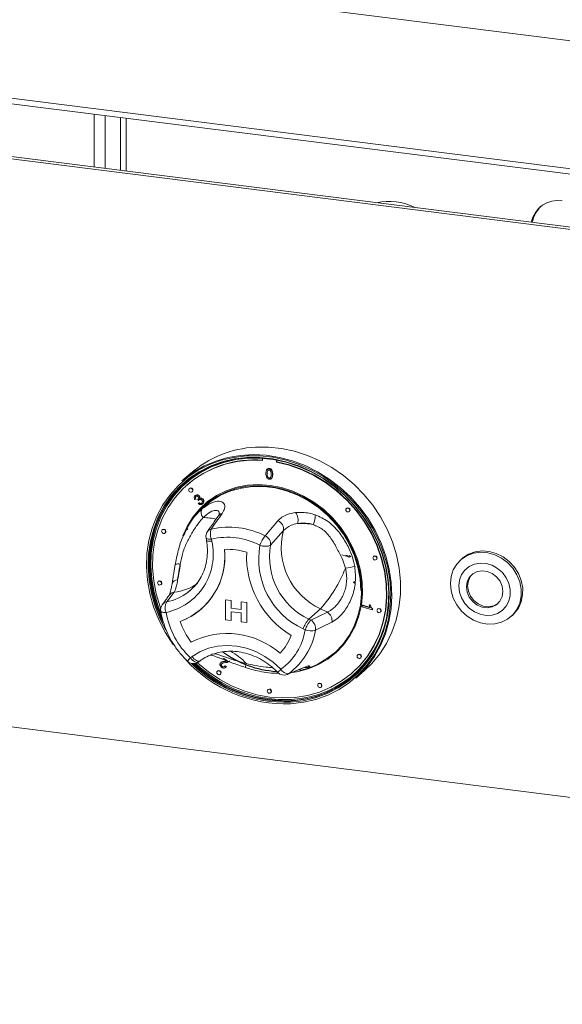
# Model space of a CAD drawing. Units: millimetres. Extents: x 5 to 415, y 5 to 292.
# Drawn here: x 313 to 322, y 97 to 112 of the extents above; entities that cross this region are included whole.
import ezdxf

# ---------------------------------------------------------------- set-up
doc = ezdxf.new("R2010")
doc.units = ezdxf.units.MM

msp = doc.modelspace()

# ---------------------------------------------------------------- linework, layer by layer
at = {"color": 7, "linetype": 'Continuous', "lineweight": 15}
for p, q in [((358.6956, 107.2134), (256.8602, 120.0435)), ((352.0538, 106.0385), (273.3543, 115.9537)), ((273.3848, 115.863), (352.0843, 105.9478)), ((347.9592, 105.6015), (267.9501, 115.6817)), ((347.9946, 105.6327), (267.9855, 115.7129)), ((315.065, 110.6118), (315.065, 109.7815)), ((267.9501, 106.7565), (347.9592, 96.6763)), ((317.2986, 105.2591), (317.2986, 105.224)), ((317.5169, 105.1965), (317.5169, 105.2304)), ((317.5216, 105.2006), (317.5216, 105.2295)), ((317.3739, 105.0875), (317.3686, 105.0828)), ((317.3802, 105.0647), (317.3849, 105.0688)), ((317.4017, 105.0916), (317.4064, 105.0958)), ((317.5169, 105.1965), (317.5216, 105.2006)), ((316.1681, 105.0215), (316.0313, 104.901)), ((317.3709, 105.0138), (317.3756, 105.0179)), ((317.4017, 104.9468), (317.4064, 104.9509)), ((317.4334, 104.9358), (317.4387, 104.9405)), ((317.453, 105.0034), (317.4577, 105.0075)), ((316.1116, 104.8384), (316.1069, 104.8343)), ((316.151, 104.7843), (316.1463, 104.7801)), ((316.1904, 104.7301), (316.1951, 104.7343)), ((316.2509, 104.6168), (316.2347, 104.6074)), ((316.2394, 104.6699), (316.2441, 104.674)), ((316.2509, 104.6168), (316.2556, 104.6209)), ((316.2802, 104.6107), (316.2849, 104.6149)), ((316.2907, 104.5957), (316.2802, 104.6107)), ((316.3011, 104.6658), (316.3058, 104.6699)), ((316.3084, 104.6266), (316.3131, 104.6307)), ((316.3567, 104.6138), (316.3615, 104.6179)), ((316.2871, 104.5453), (316.299, 104.5595)), ((316.2907, 104.5957), (316.2955, 104.5998)), ((316.299, 104.5595), (316.3037, 104.5636)), ((316.3541, 104.5409), (316.3588, 104.5451)), ((318.6204, 104.4732), (318.6157, 104.469)), ((318.6598, 104.419), (318.6645, 104.4232)), ((316.1242, 104.1894), (316.1075, 104.1589)), ((316.1175, 104.1533), (316.1095, 104.1375)), ((316.1208, 104.1547), (316.1129, 104.1389)), ((317.338, 104.0383), (317.5407, 104.2758)), ((315.725, 104.1373), (315.7203, 104.1332)), ((315.7644, 104.0832), (315.7691, 104.0873)), ((316.4098, 104.0064), (316.4159, 103.9721)), ((316.4939, 103.9882), (316.5, 103.9538)), ((317.6264, 104.1201), (317.4252, 103.8919)), ((318.5619, 103.7361), (318.5435, 103.7377)), ((318.6325, 103.722), (318.6436, 103.7199)), ((318.6601, 103.7316), (318.6818, 103.7203)), ((318.6617, 103.7278), (318.6811, 103.7174)), ((318.6682, 103.7086), (318.6681, 103.7071)), ((318.6694, 103.7129), (318.675, 103.7122)), ((319.0463, 103.7189), (319.0416, 103.7147)), ((320.4375, 103.6842), (320.414, 103.6634)), ((315.924, 103.5862), (315.9232, 103.5816)), ((319.0857, 103.6647), (319.0904, 103.6689)), ((315.6611, 103.3262), (315.6564, 103.3221)), ((315.7005, 103.2721), (315.7052, 103.2762)), ((318.7295, 103.3072), (318.7423, 103.3196)), ((318.7405, 103.309), (318.7319, 103.3064)), ((318.7353, 103.2962), (318.7436, 103.3054)), ((318.7493, 103.3118), (318.7359, 103.3163)), ((318.7436, 103.3054), (318.7433, 103.3055)), ((318.7436, 103.3054), (318.7493, 103.3118)), ((315.9072, 103.1522), (315.7907, 103.0006)), ((316.1293, 103.154), (316.1658, 103.1843)), ((316.7145, 103.0345), (316.8025, 103.0234)), ((316.7145, 103.0344), (316.7145, 103.0345)), ((316.7145, 103.0344), (316.8025, 103.0234)), ((316.7145, 102.7202), (316.7145, 103.0344)), ((316.8025, 103.0234), (316.8025, 102.9025)), ((316.8025, 103.0234), (316.8025, 102.9025)), ((316.8025, 103.0234), (316.8025, 103.0234)), ((316.8025, 102.9025), (316.9624, 102.8824)), ((316.8025, 102.9025), (316.9624, 102.8823)), ((316.8025, 102.9025), (316.8025, 102.9025)), ((316.9624, 103.0032), (317.0503, 102.9921)), ((316.9624, 102.8823), (316.9624, 103.0032)), ((316.9624, 103.0032), (317.0503, 102.9921)), ((316.9624, 103.0032), (316.9624, 103.0032)), ((317.0503, 102.9921), (317.0503, 102.6779)), ((317.0503, 102.9921), (317.0503, 102.6779)), ((317.0503, 102.9921), (317.0503, 102.9921)), ((318.8662, 102.9249), (318.8695, 102.9437)), ((319.0226, 102.8774), (318.8662, 102.9249)), ((318.8695, 102.9437), (318.8742, 102.9479)), ((318.8695, 102.9437), (318.9914, 102.9067)), ((318.8742, 102.9479), (318.9885, 102.9132)), ((318.9752, 102.9514), (318.9799, 102.9556)), ((318.9752, 102.9514), (318.9936, 102.9458)), ((318.9799, 102.9556), (318.9983, 102.95)), ((318.9936, 102.9458), (318.9983, 102.95)), ((316.3392, 102.8927), (316.3392, 102.8927)), ((316.8025, 102.8461), (316.8025, 102.7091)), ((316.9624, 102.8259), (316.8025, 102.8461)), ((316.8025, 102.8461), (316.8025, 102.7091)), ((316.9624, 102.6889), (316.9624, 102.8259)), ((318.2093, 102.8914), (318.0255, 102.7293)), ((318.0574, 102.7138), (318.3166, 102.8393)), ((318.3166, 102.8393), (318.2093, 102.8914)), ((319.0248, 102.8895), (319.0226, 102.8774)), ((319.0226, 102.8774), (319.0273, 102.8815)), ((319.0248, 102.8895), (319.0295, 102.8937)), ((319.0295, 102.8937), (319.0273, 102.8815)), ((319.1103, 102.8917), (319.1056, 102.8875)), ((319.1497, 102.8375), (319.1544, 102.8417)), ((321.2033, 102.7684), (321.2269, 102.7892)), ((316.8025, 102.7091), (316.7145, 102.7202)), ((316.8025, 102.7091), (316.8025, 102.7091)), ((317.0503, 102.6779), (316.9624, 102.6889)), ((317.0503, 102.6779), (317.0503, 102.6779)), ((318.0255, 102.7293), (318.0574, 102.7138)), ((317.9684, 102.5591), (317.9365, 102.5746)), ((316.1628, 102.1212), (316.1887, 102.1401)), ((318.7983, 102.1719), (318.7936, 102.1677)), ((316.2887, 102.0552), (316.3145, 102.074)), ((316.6469, 102.0509), (316.6416, 102.0462)), ((316.6511, 102.0241), (316.6558, 102.0283)), ((316.6652, 101.9841), (316.67, 101.9882)), ((316.7463, 102.0728), (316.6771, 102.117)), ((316.7051, 102.0646), (316.7098, 102.0688)), ((316.7073, 101.9931), (316.712, 101.9973)), ((316.7073, 101.9931), (316.7241, 101.98)), ((316.712, 101.9973), (316.7289, 101.9841)), ((316.7143, 101.9688), (316.7196, 101.9735)), ((316.7289, 101.9841), (316.719, 101.9741)), ((316.7241, 101.98), (316.7289, 101.9841)), ((316.7721, 102.0642), (316.7768, 102.0684)), ((317.9676, 101.9412), (318.071, 101.982)), ((318.8377, 102.1177), (318.8424, 102.1219)), ((316.593, 101.9161), (316.5883, 101.9119)), ((316.6324, 101.8619), (316.6371, 101.8661)), ((317.7059, 101.8715), (317.9471, 101.9711)), ((317.9326, 101.9366), (317.9549, 101.9427)), ((317.9673, 101.9418), (317.9451, 101.933)), ((318.7086, 101.8843), (318.7133, 101.8884)), ((318.7653, 101.801), (318.902, 101.9215)), ((318.1784, 101.7163), (318.1737, 101.7122)), ((318.2178, 101.6622), (318.2225, 101.6663)), ((317.3857, 101.6244), (317.381, 101.6202)), ((317.4251, 101.5702), (317.4298, 101.5744))]:
    msp.add_line(p, q, dxfattribs=at)
at = {"color": 8, "linetype": 'Continuous', "lineweight": 15}
for p, q in [((314.6523, 109.8335), (314.6523, 110.6638)), ((314.8242, 109.8118), (314.8242, 110.6422)), ((315.1512, 110.601), (315.1512, 109.7706))]:
    msp.add_line(p, q, dxfattribs=at)
at = {"color": 7, "linetype": 'Continuous', "lineweight": 15, "flags": 128}
for points in [[(318.902, 101.9215), (319.0168, 102.0334), (319.1404, 102.1837), (319.2458, 102.3485), (319.3318, 102.5261), (319.3974, 102.7144), (319.442, 102.9113), (319.4649, 103.1145), (319.466, 103.3218), (319.4452, 103.5307), (319.4027, 103.739), (319.3391, 103.9443), (319.2551, 104.1442), (319.1515, 104.3365), (319.0297, 104.519), (318.8909, 104.6896), (318.7367, 104.8464), (318.569, 104.9876), (318.3895, 105.1117), (318.2003, 105.2172), (318.0036, 105.3029), (317.8016, 105.3678), (317.5966, 105.4113), (317.3908, 105.4327), (317.1868, 105.432)], [(317.7396, 101.399), (317.9419, 101.4224), (318.1377, 101.4683), (318.3248, 101.5363), (318.5009, 101.6255), (318.6641, 101.7349), (318.8124, 101.8632), (318.9441, 102.0088), (319.0576, 102.1702), (319.1515, 102.3454), (319.2249, 102.5323), (319.2768, 102.7287), (319.3066, 102.9324), (319.314, 103.141), (319.2989, 103.3519), (319.2614, 103.5628), (319.202, 103.7712), (319.1215, 103.9746), (319.0206, 104.1706), (318.9007, 104.357), (318.7632, 104.5315), (318.6095, 104.6922), (318.4417, 104.8371), (318.2615, 104.9645), (318.0711, 105.0729), (317.8729, 105.1611), (317.6689, 105.228), (317.4618, 105.2729), (317.2539, 105.2952), (317.0476, 105.2946), (316.8453, 105.2712), (316.6495, 105.2253), (316.4624, 105.1573), (316.2863, 105.0681), (316.1231, 104.9587), (315.9748, 104.8304), (315.8431, 104.6848), (315.7296, 104.5234), (315.6357, 104.3482), (315.5623, 104.1613), (315.5104, 103.9649), (315.4806, 103.7612), (315.4732, 103.5527), (315.4883, 103.3417), (315.5258, 103.1308), (315.5852, 102.9224), (315.6657, 102.719), (315.7666, 102.523), (315.8865, 102.3366), (315.8935, 102.3268)], [(315.7763, 102.5536), (315.6882, 102.7272), (315.6087, 102.9279), (315.5501, 103.1336), (315.5131, 103.3418), (315.4982, 103.55), (315.5054, 103.7558), (315.5349, 103.9569), (315.5861, 104.1508), (315.6585, 104.3352), (315.7513, 104.5081), (315.8633, 104.6674), (315.9932, 104.8112), (316.1396, 104.9378), (316.3006, 105.0458), (316.4745, 105.1338), (316.6592, 105.2009), (316.8525, 105.2462), (317.0521, 105.2693), (317.2557, 105.2699), (317.4609, 105.2479), (317.6654, 105.2036), (317.8666, 105.1375), (318.0623, 105.0505), (318.2502, 104.9435), (318.428, 104.8177), (318.5937, 104.6747), (318.7454, 104.5162), (318.8812, 104.3439), (318.9995, 104.1599), (319.099, 103.9664), (319.1785, 103.7657), (319.2371, 103.56), (319.2741, 103.3519), (319.289, 103.1436), (319.2818, 102.9378), (319.2523, 102.7367), (319.2011, 102.5428), (319.1287, 102.3584), (319.0359, 102.1855), (318.9239, 102.0262), (318.794, 101.8824), (318.6476, 101.7558), (318.4866, 101.6479), (318.3127, 101.5598), (318.128, 101.4927), (317.9347, 101.4474), (317.7351, 101.4243), (317.7351, 101.4243)], [(317.7376, 101.4411), (317.9359, 101.464), (318.1279, 101.5091), (318.3113, 101.5757), (318.4841, 101.6632), (318.6441, 101.7704), (318.7895, 101.8962), (318.9186, 102.0391), (319.0299, 102.1973), (319.122, 102.369), (319.1939, 102.5523), (319.2448, 102.7449), (319.274, 102.9446), (319.2813, 103.1491), (319.2665, 103.356), (319.2297, 103.5628), (319.1715, 103.7671), (319.0925, 103.9665), (318.9937, 104.1587), (318.8761, 104.3415), (318.7412, 104.5126), (318.5906, 104.6701), (318.426, 104.8122), (318.2493, 104.9371), (318.0627, 105.0434), (317.8682, 105.1299), (317.6683, 105.1955), (317.4652, 105.2395), (317.2613, 105.2614), (317.059, 105.2608), (316.8607, 105.2379), (316.6687, 105.1928), (316.4853, 105.1262), (316.3126, 105.0387), (316.1525, 104.9315), (316.0071, 104.8057), (315.878, 104.6629), (315.7668, 104.5046), (315.6746, 104.3329), (315.6027, 104.1496), (315.5518, 103.957), (315.5226, 103.7573), (315.5153, 103.5528), (315.5302, 103.3459), (315.5669, 103.1391), (315.6251, 102.9348), (315.7041, 102.7354), (315.7356, 102.6691)], [(317.1955, 105.2637), (317.0754, 105.2607), (316.8784, 105.2379), (316.6877, 105.1931), (316.5055, 105.1269), (316.3339, 105.04), (316.1749, 104.9335), (316.0305, 104.8085), (315.9023, 104.6666), (315.7917, 104.5095), (315.7002, 104.3389), (315.6287, 104.1568), (315.5782, 103.9655), (315.5491, 103.7671), (315.542, 103.5639), (315.5567, 103.3585), (315.5932, 103.153), (315.651, 102.9501), (315.6996, 102.8208)], [(317.2986, 105.224), (317.0975, 105.226), (316.9002, 105.2054), (316.709, 105.1626), (316.5263, 105.0978), (316.3542, 105.012), (316.1949, 104.9063), (316.0503, 104.7818), (315.9221, 104.64), (315.8119, 104.4828), (315.721, 104.312), (315.6506, 104.1296), (315.6014, 103.9379), (315.574, 103.7392), (315.5689, 103.5359), (315.586, 103.3305), (315.6252, 103.1254), (315.686, 102.9232), (315.6967, 102.8938)], [(316.0313, 104.901), (316.0569, 104.923), (316.2125, 105.0392), (316.3815, 105.1362), (316.562, 105.213), (316.752, 105.2687), (316.9493, 105.3027), (317.1517, 105.3146), (317.3569, 105.3042), (317.5626, 105.2717), (317.7664, 105.2174), (317.9661, 105.142), (318.1593, 105.0463), (318.3439, 104.9313), (318.5177, 104.7985), (318.6789, 104.6493), (318.8256, 104.4853), (318.9561, 104.3085), (319.069, 104.1209), (319.1629, 103.9245), (319.2368, 103.7216), (319.2899, 103.5146), (319.3216, 103.3056), (319.3315, 103.0972), (319.3195, 102.8917), (319.2857, 102.6914), (319.2305, 102.4985), (319.1545, 102.3153), (319.0587, 102.1438), (318.9441, 101.9861), (318.8119, 101.8437), (318.7653, 101.801)], [(316.2713, 102.0444), (316.2791, 102.0372), (316.4456, 101.9001), (316.6236, 101.7807), (316.8112, 101.6804), (317.006, 101.6005), (317.2056, 101.5418), (317.4077, 101.5051), (317.6098, 101.4908), (317.8095, 101.4992), (318.0043, 101.5301), (318.1919, 101.5832), (318.3699, 101.6577), (318.5364, 101.7528), (318.6891, 101.8674), (318.8264, 102.0001), (318.9465, 102.1492), (319.0479, 102.3129), (319.1295, 102.4893), (319.1903, 102.6763), (319.2295, 102.8715), (319.2466, 103.0726), (319.2414, 103.2772), (319.2141, 103.4828), (319.1649, 103.6868), (319.0945, 103.887), (319.0036, 104.0807), (318.8934, 104.2657), (318.7652, 104.4397), (318.6206, 104.6007), (318.4613, 104.7466), (318.2892, 104.8757), (318.1065, 104.9865), (317.9153, 105.0776), (317.718, 105.1478), (317.5169, 105.1965), (317.5169, 105.1965)], [(318.7133, 101.8884), (318.8311, 102.0042), (318.9512, 102.1533), (319.0526, 102.3171), (319.1342, 102.4935), (319.195, 102.6804), (319.2342, 102.8756), (319.2513, 103.0767), (319.2462, 103.2813), (319.2188, 103.4869), (319.1696, 103.691), (319.0992, 103.8911), (319.0083, 104.0848), (318.8981, 104.2698), (318.7699, 104.4439), (318.6253, 104.6048), (318.466, 104.7507), (318.2939, 104.8799), (318.1112, 104.9906), (317.92, 105.0817), (317.7227, 105.152), (317.5216, 105.2006)], [(315.731, 102.7063), (315.7135, 102.7437), (315.6345, 102.9432), (315.5763, 103.1475), (315.5396, 103.3543), (315.5248, 103.5611), (315.532, 103.7656), (315.5612, 103.9653), (315.6121, 104.158), (315.6841, 104.3412), (315.7762, 104.513), (315.8875, 104.6712), (316.0166, 104.814), (316.076, 104.8693)], [(316.0435, 104.0398), (316.1102, 104.1871), (316.2005, 104.332), (316.3092, 104.4622), (316.4346, 104.5758), (316.5748, 104.671), (316.7277, 104.7464), (316.891, 104.8008), (317.0622, 104.8334), (317.2387, 104.8438), (317.4178, 104.8317), (317.5968, 104.7973), (317.7731, 104.7412), (317.9439, 104.6642), (318.1066, 104.5676), (318.2588, 104.4526), (318.3982, 104.3211), (318.5227, 104.1752), (318.6303, 104.0169), (318.7194, 103.8487), (318.7888, 103.6732), (318.8372, 103.4929), (318.8641, 103.3107), (318.869, 103.1293), (318.8518, 102.9515), (318.8127, 102.7799), (318.7525, 102.6171), (318.6719, 102.4657), (318.5723, 102.3278), (318.455, 102.2057), (318.322, 102.1011), (318.1751, 102.0156), (318.0167, 101.9506), (317.9157, 101.9215)], [(318.0719, 101.9824), (318.1647, 102.0235), (318.3103, 102.1083), (318.4422, 102.212), (318.5585, 102.3331), (318.6573, 102.4697), (318.7372, 102.6199), (318.797, 102.7813), (318.8357, 102.9515), (318.8527, 103.1278), (318.8479, 103.3077), (318.8212, 103.4883), (318.7732, 103.6671), (318.7044, 103.8411), (318.616, 104.0079), (318.5093, 104.1648), (318.3859, 104.3096), (318.2477, 104.4399), (318.0968, 104.5539), (317.9354, 104.6498), (317.7661, 104.7261), (317.5913, 104.7817), (317.4138, 104.8158), (317.2362, 104.8278), (317.0612, 104.8175), (316.8914, 104.7851), (316.7295, 104.7312), (316.5779, 104.6564), (316.4389, 104.5621), (316.3145, 104.4494), (316.2068, 104.3203), (316.1173, 104.1766), (316.0529, 104.0354)], [(316.1995, 104.7512), (316.1972, 104.7635), (316.1904, 104.7746), (316.1803, 104.7827), (316.1683, 104.7865), (316.1564, 104.7857), (316.1463, 104.7801), (316.1395, 104.7708), (316.1372, 104.759), (316.1395, 104.7467), (316.1463, 104.7357), (316.1564, 104.7276), (316.1683, 104.7237), (316.1803, 104.7246), (316.1904, 104.7301), (316.1972, 104.7395), (316.1995, 104.7512)], [(318.842, 103.1786), (318.8307, 103.3612), (318.797, 103.5438), (318.7413, 103.7234), (318.6646, 103.8974), (318.5681, 104.0628), (318.4533, 104.2172), (318.322, 104.358), (318.1763, 104.483), (318.0184, 104.5904), (317.851, 104.6783), (317.6765, 104.7454), (317.4978, 104.7907), (317.3177, 104.8134), (317.139, 104.8132), (316.9645, 104.79), (316.797, 104.7443), (316.6392, 104.6767), (316.4935, 104.5883), (316.3935, 104.5093)], [(316.1951, 104.7343), (316.2019, 104.7436), (316.2042, 104.7553)], [(318.6689, 104.4401), (318.6665, 104.4524), (318.6598, 104.4635), (318.6496, 104.4715), (318.6377, 104.4754), (318.6258, 104.4745), (318.6157, 104.469), (318.6089, 104.4597), (318.6065, 104.4479), (318.6089, 104.4356), (318.6157, 104.4246), (318.6258, 104.4165), (318.6377, 104.4126), (318.6496, 104.4135), (318.6598, 104.419), (318.6665, 104.4284), (318.6689, 104.4401)], [(318.6645, 104.4232), (318.6712, 104.4325), (318.6736, 104.4442)], [(315.7736, 104.1043), (315.7712, 104.1166), (315.7644, 104.1276), (315.7543, 104.1357), (315.7424, 104.1396), (315.7305, 104.1387), (315.7203, 104.1332), (315.7136, 104.1238), (315.7112, 104.1121), (315.7136, 104.0998), (315.7203, 104.0887), (315.7305, 104.0807), (315.7424, 104.0768), (315.7543, 104.0776), (315.7644, 104.0832), (315.7712, 104.0925), (315.7736, 104.1043)], [(315.7691, 104.0873), (315.7759, 104.0967), (315.7783, 104.1084)], [(318.6558, 103.7047), (318.6351, 103.7151), (318.5619, 103.7361)], [(318.6692, 103.7037), (318.6399, 103.7193), (318.6094, 103.7309)], [(319.0949, 103.6858), (319.0925, 103.6981), (319.0857, 103.7092), (319.0756, 103.7173), (319.0637, 103.7212), (319.0517, 103.7203), (319.0416, 103.7147), (319.0349, 103.7054), (319.0325, 103.6937), (319.0349, 103.6813), (319.0416, 103.6703), (319.0517, 103.6622), (319.0637, 103.6583), (319.0756, 103.6592), (319.0857, 103.6647), (319.0925, 103.6741), (319.0949, 103.6858)], [(319.0904, 103.6689), (319.0972, 103.6782), (319.0996, 103.69)], [(320.2505, 103.2871), (320.2621, 103.3989), (320.2961, 103.5031), (320.3511, 103.5956), (320.4248, 103.6726), (320.5142, 103.7309), (320.6156, 103.768), (320.725, 103.7826), (320.8378, 103.774), (320.9494, 103.7425), (321.0552, 103.6895), (321.151, 103.617), (321.2327, 103.5282), (321.2971, 103.4265), (321.3414, 103.3163), (321.364, 103.2019), (321.3638, 103.0881), (321.3409, 102.9795), (321.2962, 102.8807), (321.2315, 102.7955), (321.1496, 102.7275), (321.0536, 102.6796), (320.9477, 102.6536), (320.836, 102.6506), (320.7232, 102.6707), (320.6139, 102.7132), (320.5126, 102.7763), (320.4234, 102.8573), (320.35, 102.9531), (320.2954, 103.0595), (320.2617, 103.1724), (320.2505, 103.2871)], [(320.4375, 103.6842), (320.4483, 103.6934), (320.5377, 103.7517), (320.6392, 103.7888), (320.7486, 103.8034), (320.8614, 103.7948), (320.973, 103.7633), (321.0788, 103.7102), (321.1746, 103.6378), (321.2563, 103.549), (321.3206, 103.4473), (321.365, 103.3371), (321.3876, 103.2227), (321.3874, 103.1089), (321.3645, 103.0003), (321.3198, 102.9014), (321.2551, 102.8163), (321.2269, 102.7892)], [(320.3844, 103.251), (320.3952, 103.1554), (320.4273, 103.0622), (320.4788, 102.9763), (320.5472, 102.9025), (320.6286, 102.8447), (320.7187, 102.806), (320.8127, 102.7885), (320.9054, 102.7931), (320.9919, 102.8196), (321.0675, 102.8666), (321.1281, 102.9316), (321.1705, 103.0109), (321.1923, 103.1004), (321.1925, 103.1953), (321.1709, 103.2903), (321.1288, 103.3805), (321.0684, 103.4609), (320.993, 103.5271), (320.9067, 103.5757), (320.814, 103.604), (320.72, 103.6105), (320.6298, 103.5948), (320.5483, 103.5578), (320.4797, 103.5014), (320.4278, 103.4288), (320.3955, 103.3438), (320.3844, 103.251)], [(321.0766, 103.1626), (321.0651, 103.2456), (321.0314, 103.3247), (320.978, 103.3937), (320.9094, 103.447), (320.8311, 103.4802), (320.7494, 103.4906), (320.671, 103.4774), (320.6023, 103.4417), (320.5487, 103.3863), (320.5147, 103.3158), (320.5029, 103.2359), (320.5144, 103.1529), (320.5482, 103.0738), (320.6016, 103.0048), (320.6702, 102.9515), (320.7485, 102.9183), (320.8301, 102.9079), (320.9085, 102.9211), (320.9773, 102.9568), (321.0308, 103.0122), (321.0649, 103.0827), (321.0766, 103.1626)], [(320.5966, 103.4373), (320.5676, 103.403), (320.5335, 103.3325), (320.5218, 103.2525), (320.5333, 103.1696), (320.5671, 103.0904), (320.6204, 103.0214), (320.689, 102.9681), (320.7673, 102.935), (320.849, 102.9245), (320.9274, 102.9377), (320.9961, 102.9734), (321.0018, 102.9778)], [(315.7096, 103.2932), (315.7072, 103.3055), (315.7005, 103.3165), (315.6904, 103.3246), (315.6784, 103.3285), (315.6665, 103.3276), (315.6564, 103.3221), (315.6496, 103.3127), (315.6472, 103.301), (315.6496, 103.2887), (315.6564, 103.2776), (315.6665, 103.2696), (315.6784, 103.2657), (315.6904, 103.2666), (315.7005, 103.2721), (315.7072, 103.2814), (315.7096, 103.2932)], [(315.7052, 103.2762), (315.7119, 103.2856), (315.7143, 103.2973)], [(319.1588, 102.8586), (319.1564, 102.8709), (319.1497, 102.882), (319.1396, 102.8901), (319.1276, 102.894), (319.1157, 102.8931), (319.1056, 102.8875), (319.0988, 102.8782), (319.0965, 102.8665), (319.0988, 102.8541), (319.1056, 102.8431), (319.1157, 102.835), (319.1276, 102.8311), (319.1396, 102.832), (319.1497, 102.8375), (319.1564, 102.8469), (319.1588, 102.8586)], [(319.1544, 102.8417), (319.1612, 102.851), (319.1635, 102.8628)], [(316.1887, 102.1401), (316.3117, 102.2156), (316.4465, 102.2708), (316.5902, 102.3046), (316.7397, 102.3164), (316.8921, 102.3059), (317.0441, 102.2733), (317.1927, 102.2192), (317.3346, 102.1448), (317.4671, 102.0517), (317.5873, 101.9418)], [(318.8468, 102.1388), (318.8445, 102.1511), (318.8377, 102.1621), (318.8276, 102.1702), (318.8157, 102.1741), (318.8037, 102.1732), (318.7936, 102.1677), (318.7869, 102.1584), (318.7845, 102.1466), (318.7869, 102.1343), (318.7936, 102.1233), (318.8037, 102.1152), (318.8157, 102.1113), (318.8276, 102.1122), (318.8377, 102.1177), (318.8445, 102.127), (318.8468, 102.1388)], [(318.8424, 102.1219), (318.8492, 102.1312), (318.8516, 102.1429)], [(316.6415, 101.883), (316.6391, 101.8953), (316.6324, 101.9063), (316.6222, 101.9144), (316.6103, 101.9183), (316.5984, 101.9174), (316.5883, 101.9119), (316.5815, 101.9026), (316.5791, 101.8908), (316.5815, 101.8785), (316.5883, 101.8675), (316.5984, 101.8594), (316.6103, 101.8555), (316.6222, 101.8564), (316.6324, 101.8619), (316.6391, 101.8712), (316.6415, 101.883)], [(316.6371, 101.8661), (316.6438, 101.8754), (316.6462, 101.8871)], [(318.2269, 101.6832), (318.2246, 101.6956), (318.2178, 101.7066), (318.2077, 101.7147), (318.1957, 101.7186), (318.1838, 101.7177), (318.1737, 101.7122), (318.1669, 101.7028), (318.1646, 101.6911), (318.1669, 101.6788), (318.1737, 101.6677), (318.1838, 101.6596), (318.1957, 101.6557), (318.2077, 101.6566), (318.2178, 101.6622), (318.2246, 101.6715), (318.2269, 101.6832)], [(318.2225, 101.6663), (318.2293, 101.6757), (318.2316, 101.6874)], [(317.4342, 101.5913), (317.4318, 101.6036), (317.4251, 101.6147), (317.415, 101.6227), (317.403, 101.6266), (317.3911, 101.6257), (317.381, 101.6202), (317.3742, 101.6109), (317.3718, 101.5991), (317.3742, 101.5868), (317.381, 101.5758), (317.3911, 101.5677), (317.403, 101.5638), (317.415, 101.5647), (317.4251, 101.5702), (317.4318, 101.5796), (317.4342, 101.5913)], [(317.4298, 101.5744), (317.4366, 101.5837), (317.4389, 101.5954)]]:
    msp.add_lwpolyline(points, dxfattribs=at)
at = {"color": 8, "linetype": 'Continuous', "lineweight": 15, "flags": 128}
for points in [[(316.4098, 104.0064), (316.4129, 104.0007), (316.421, 103.9953), (316.4337, 103.9912), (316.4506, 103.9886), (316.4709, 103.9876), (316.4939, 103.9882)], [(316.4159, 103.9721), (316.419, 103.9663), (316.4271, 103.9609), (316.4398, 103.9568), (316.4567, 103.9542), (316.477, 103.9532), (316.5, 103.9538)], [(315.6974, 102.8538), (315.6987, 102.8503), (315.7041, 102.8449), (315.7133, 102.8405), (315.7262, 102.8371), (315.7422, 102.835), (315.7609, 102.8341), (315.7817, 102.8346)], [(316.1887, 102.1401), (316.2053, 102.1202), (316.2232, 102.1027), (316.2415, 102.0882), (316.2596, 102.0774), (316.2768, 102.0705), (316.2924, 102.0679), (316.3059, 102.0697), (316.3145, 102.074)], [(316.2887, 102.0552), (316.28, 102.0508), (316.2666, 102.049), (316.251, 102.0516), (316.2338, 102.0585), (316.2157, 102.0694), (316.1973, 102.0838), (316.1795, 102.1013), (316.1628, 102.1212)], [(317.6855, 101.8602), (317.6879, 101.8612), (317.7059, 101.8715)], [(317.9247, 101.9587), (317.928, 101.9601), (317.9471, 101.9711)], [(317.8445, 101.4578), (317.747, 101.4494), (317.7111, 101.4477)]]:
    msp.add_lwpolyline(points, dxfattribs=at)
at = {"color": 7, "linetype": 'Continuous', "lineweight": 15}
for centre, radius, start, end in [((319.2831, 108.3744), 0.9206, 63.49308, 102.1454), ((321.9447, 108.8785), 0.4311, 81.16415, 168.04222), ((321.975, 108.897), 0.4383, 134.07546, 171.01412), ((317.2698, 103.7564), 1.6776, 92.83892, 131.0535), ((317.1703, 103.618), 1.6156, 85.2756, 130.93905), ((316.1705, 104.7566), 0.0338, 357.81637, 125.13758), ((316.4545, 104.4084), 0.1228, 156.41595, 222.83002), ((318.6398, 104.4455), 0.0338, 357.81637, 125.13758), ((317.6568, 104.2855), 0.2003, 345.11886, 36.29391), ((317.8314, 104.3541), 0.2961, 331.97143, 2.81072), ((315.7445, 104.1097), 0.0338, 357.81637, 125.13758), ((316.683, 104.0698), 0.206, 158.60476, 203.35661), ((316.7676, 102.9244), 1.2515, 62.88185, 102.75663), ((317.4837, 104.143), 0.1445, 350.91173, 66.74444), ((317.8934, 103.2316), 1.0033, 78.53901, 92.45706), ((316.5411, 104.0298), 0.1333, 145.1543, 190.07328), ((316.7427, 102.8895), 1.1265, 62.88185, 102.75663), ((317.7504, 103.7113), 0.5263, 141.58575, 159.8986), ((317.2799, 103.9045), 0.1459, 355.04239, 66.50075), ((318.6559, 103.8559), 1.0629, 165.60558, 245.15571), ((315.5868, 103.7498), 0.9358, 282.02423, 12.59081), ((318.4531, 103.6757), 1.2163, 169.74971, 244.86573), ((317.341, 104.08), 0.2061, 245.68466, 294.10886), ((318.4836, 103.702), 1.0752, 169.83279, 244.78265), ((315.6156, 103.7139), 1.0914, 290.81432, 5.83663), ((315.5826, 103.7231), 1.1234, 312.33741, 5.19862), ((316.76, 102.8896), 0.9371, 72.08025, 93.58627), ((316.76, 102.8896), 0.9371, 72.08025, 93.58627), ((318.496, 103.715), 1.4492, 177.3807, 238.87263), ((318.496, 103.7151), 1.4492, 177.3807, 238.87263), ((319.0658, 103.6913), 0.0338, 357.81637, 125.13758), ((314.8066, 103.6595), 1.1976, 344.91767, 356.90279), ((316.6373, 104.2928), 2.106, 318.28421, 338.77352), ((318.4088, 104.9529), 1.4355, 277.67198, 283.64594), ((315.6805, 103.2986), 0.0338, 357.81637, 125.13758), ((315.8289, 102.8761), 0.1333, 143.72197, 189.63479), ((315.9531, 102.9086), 0.1867, 150.45615, 203.36091), ((317.6729, 103.0701), 1.6057, 272.73415, 354.30324), ((317.0678, 103.0632), 1.3062, 190.07935, 226.14868), ((315.6459, 103.68), 1.049, 289.92911, 311.36932), ((318.238, 102.7085), 0.1526, 349.82035, 58.98644), ((319.1298, 102.864), 0.0338, 357.81637, 125.13758), ((317.0391, 103.0386), 1.0915, 198.41783, 217.8355), ((317.0391, 103.0386), 1.0915, 198.41783, 217.8355), ((318.3733, 102.4262), 0.4613, 138.92801, 161.23711), ((318.4052, 102.4107), 0.4613, 138.92801, 161.23711), ((317.9786, 102.5829), 0.1528, 350.37207, 58.95756), ((316.7442, 101.2397), 1.2638, 48.99716, 116.66937), ((316.7443, 101.2397), 1.2638, 48.99716, 116.66937), ((317.0014, 102.7404), 0.7914, 316.28279, 340.36816), ((317.0014, 102.7404), 0.7914, 316.28279, 340.36816), ((317.024, 102.7158), 0.9573, 306.04339, 350.57613), ((317.0801, 102.7315), 1.0635, 306.04339, 350.57613), ((318.0513, 102.7892), 0.2446, 250.18078, 288.58292), ((317.6073, 103.4692), 1.5678, 233.34958, 266.62449), ((317.6125, 103.474), 1.5685, 233.51377, 266.27248), ((318.8178, 102.1442), 0.0338, 357.81637, 125.13758), ((317.6618, 103.5288), 2.1312, 222.7287, 272.09261), ((316.21, 102.1628), 0.1333, 225.89453, 306.17276), ((317.6598, 103.5257), 2.1028, 225.21604, 272.05353), ((317.6574, 103.5137), 2.0742, 225.69092, 272.21649), ((317.6691, 103.525), 2.0777, 225.99899, 271.15906), ((317.6695, 103.523), 2.0584, 226.30258, 272.22754), ((316.6124, 101.8884), 0.0338, 357.81637, 125.13758), ((317.6344, 101.9833), 0.1333, 223.89855, 292.53048), ((317.703, 102.002), 0.1305, 207.50967, 271.23683), ((317.6704, 103.0746), 1.6261, 276.14604, 311.10416), ((318.1979, 101.6887), 0.0338, 357.81637, 125.13758), ((317.4051, 101.5967), 0.0338, 357.81637, 125.13758)]:
    msp.add_arc(centre, radius, start, end, dxfattribs=at)
at = {"color": 8, "linetype": 'Continuous', "lineweight": 15}
for centre, radius, start, end in [((316.3701, 103.6063), 0.7187, 73.77734, 90.44757), ((316.6812, 104.292), 0.0984, 101.23333, 144.46819), ((316.5115, 104.049), 0.0981, 101.93195, 144.49752), ((315.9784, 103.4929), 0.1047, 76.74387, 122.02779), ((315.9646, 103.253), 0.0949, 91.0497, 159.9456), ((315.8175, 103.96), 0.8128, 276.33338, 304.47725), ((315.6384, 103.7874), 0.8013, 280.9531, 307.77888), ((315.9252, 103.0334), 0.1201, 98.64023, 144.39883), ((315.8181, 102.8835), 0.1202, 103.15399, 143.51427), ((316.338, 101.3873), 0.954, 42.47012, 61.56858), ((316.4043, 101.8713), 0.3475, 134.02038, 145.72058), ((317.2547, 101.9552), 0.2262, 160.29103, 176.48859), ((317.9781, 102.1034), 0.1336, 262.00485, 298.4329), ((317.9564, 101.5378), 0.5473, 132.42075, 139.81641), ((317.9084, 102.034), 0.1075, 248.65175, 289.96416)]:
    msp.add_arc(centre, radius, start, end, dxfattribs=at)
at = {"color": 7, "linetype": 'Continuous', "lineweight": 15}
for points, knots in [([(317.3503, 105.0163), (317.351, 105.0349), (317.3517, 105.0581), (317.3653, 105.0803), (317.3753, 105.0886), (317.3881, 105.0926), (317.3971, 105.0919), (317.4017, 105.0916)], [0, 0, 0, 0, 0.4991489, 0.6245224, 0.7495969, 0.8746743, 1, 1, 1, 1]), ([(317.3743, 105.0871), (317.3763, 105.0889), (317.3814, 105.0936), (317.3929, 105.0966), (317.4019, 105.0961), (317.4064, 105.0958)], [0, 0, 0, 0, 0.2374336, 0.6183386, 1, 1, 1, 1]), ([(317.4015, 105.073), (317.3991, 105.0732), (317.3945, 105.0735), (317.3867, 105.0711), (317.3826, 105.0671), (317.3802, 105.0647)], [0, 0, 0, 0, 0.28045324, 0.56068848, 1, 1, 1, 1]), ([(317.4325, 105.006), (317.4323, 105.0193), (317.4322, 105.0358), (317.4257, 105.0555), (317.4196, 105.0641), (317.4113, 105.0709), (317.4047, 105.0723), (317.4015, 105.073)], [0, 0, 0, 0, 0.5003519, 0.6255292, 0.7505162, 0.8752553, 1, 1, 1, 1]), ([(317.4017, 105.0916), (317.4062, 105.0908), (317.4153, 105.0891), (317.428, 105.082), (317.4383, 105.0713), (317.4509, 105.0452), (317.4521, 105.0219), (317.453, 105.0034)], [0, 0, 0, 0, 0.12537335, 0.25064374, 0.37569752, 0.50111317, 1, 1, 1, 1]), ([(317.4064, 105.0958), (317.4109, 105.0949), (317.42, 105.0932), (317.4327, 105.0861), (317.443, 105.0755), (317.4556, 105.0493), (317.4568, 105.0261), (317.4577, 105.0075)], [0, 0, 0, 0, 0.12537335, 0.25064374, 0.37569752, 0.50111317, 1, 1, 1, 1]), ([(317.3659, 104.9482), (317.3604, 104.9606), (317.3507, 104.9829), (317.3504, 105.0061), (317.3503, 105.0163)], [0, 0, 0, 0, 0.5579733, 1, 1, 1, 1]), ([(317.4017, 104.9281), (317.394, 104.9298), (317.3802, 104.9327), (317.3703, 104.9435), (317.3659, 104.9482)], [0, 0, 0, 0, 0.5597157, 1, 1, 1, 1]), ([(317.3802, 105.0647), (317.3768, 105.0557), (317.3708, 105.0396), (317.3709, 105.0217), (317.3709, 105.0138)], [0, 0, 0, 0, 0.5580588, 1, 1, 1, 1]), ([(317.3709, 105.0138), (317.371, 105.0006), (317.3713, 104.9841), (317.3775, 104.9644), (317.3837, 104.9559), (317.3919, 104.949), (317.3984, 104.9475), (317.4017, 104.9468)], [0, 0, 0, 0, 0.5003629, 0.6255677, 0.7505383, 0.8753036, 1, 1, 1, 1]), ([(317.4017, 104.9468), (317.4049, 104.9467), (317.4115, 104.9466), (317.4197, 104.9514), (317.4258, 104.9584), (317.4321, 104.9764), (317.4323, 104.9929), (317.4325, 105.006)], [0, 0, 0, 0, 0.1246563, 0.2494203, 0.3743874, 0.4995905, 1, 1, 1, 1]), ([(317.453, 105.0034), (317.4524, 104.9848), (317.4516, 104.9617), (317.438, 104.9394), (317.428, 104.9311), (317.4153, 104.9272), (317.4062, 104.9278), (317.4017, 104.9281)], [0, 0, 0, 0, 0.4991147, 0.62445824, 0.74955378, 0.8746582, 1, 1, 1, 1]), ([(317.4577, 105.0075), (317.4569, 104.9893), (317.4558, 104.9664), (317.4445, 104.9454), (317.4397, 104.9419), (317.4384, 104.9409)], [0, 0, 0, 0, 0.741787, 0.9280733, 1, 1, 1, 1]), ([(316.2347, 104.6074), (316.2314, 104.6135), (316.2249, 104.6255), (316.2239, 104.6443), (316.2294, 104.6596), (316.236, 104.6665), (316.2394, 104.6699)], [0, 0, 0, 0, 0.280181, 0.5594111, 0.7795268, 1, 1, 1, 1]), ([(316.2394, 104.6699), (316.2444, 104.6734), (316.2544, 104.6804), (316.2724, 104.6821), (316.2891, 104.6768), (316.2971, 104.6695), (316.3011, 104.6658)], [0, 0, 0, 0, 0.2801824, 0.5598791, 0.7800277, 1, 1, 1, 1]), ([(316.251, 104.6574), (316.2483, 104.6544), (316.2431, 104.6485), (316.2417, 104.6329), (316.2474, 104.6229), (316.2509, 104.6168)], [0, 0, 0, 0, 0.2803953, 0.5602694, 1, 1, 1, 1]), ([(316.2867, 104.6537), (316.2838, 104.6565), (316.2778, 104.662), (316.267, 104.6642), (316.2576, 104.6624), (316.2532, 104.6591), (316.251, 104.6574)], [0, 0, 0, 0, 0.2795543, 0.5589591, 0.779208, 1, 1, 1, 1]), ([(316.2802, 104.6107), (316.2807, 104.611), (316.2815, 104.6115), (316.2823, 104.6122), (316.2826, 104.6125)], [0, 0, 0, 0, 0.5600074, 1, 1, 1, 1]), ([(316.2826, 104.6125), (316.2854, 104.6155), (316.291, 104.6216), (316.295, 104.633), (316.2935, 104.6449), (316.289, 104.6508), (316.2867, 104.6537)], [0, 0, 0, 0, 0.2807111, 0.5610269, 0.7799333, 1, 1, 1, 1]), ([(316.2989, 104.6059), (316.2972, 104.6042), (316.2942, 104.601), (316.2918, 104.5973), (316.2907, 104.5957)], [0, 0, 0, 0, 0.5597724, 1, 1, 1, 1]), ([(316.3036, 104.6101), (316.3019, 104.6083), (316.2989, 104.6052), (316.2965, 104.6015), (316.2955, 104.5998)], [0, 0, 0, 0, 0.5597724, 1, 1, 1, 1]), ([(316.3425, 104.6006), (316.3389, 104.604), (316.3318, 104.6108), (316.3186, 104.6138), (316.3071, 104.612), (316.3016, 104.608), (316.2989, 104.6059)], [0, 0, 0, 0, 0.2798021, 0.5592076, 0.7793934, 1, 1, 1, 1]), ([(316.3011, 104.6658), (316.3036, 104.6625), (316.3085, 104.6559), (316.3123, 104.6417), (316.3098, 104.6323), (316.3084, 104.6266)], [0, 0, 0, 0, 0.2805841, 0.5611331, 1, 1, 1, 1]), ([(316.3084, 104.6266), (316.3128, 104.6283), (316.3217, 104.6318), (316.3361, 104.6293), (316.348, 104.6228), (316.3538, 104.6168), (316.3567, 104.6138)], [0, 0, 0, 0, 0.27989777, 0.55916537, 0.77935572, 1, 1, 1, 1]), ([(316.3567, 104.6138), (316.3614, 104.6071), (316.3708, 104.5937), (316.3718, 104.5713), (316.3659, 104.5531), (316.358, 104.545), (316.3541, 104.5409)], [0, 0, 0, 0, 0.2792013, 0.5588569, 0.7792483, 1, 1, 1, 1]), ([(316.3615, 104.6179), (316.3661, 104.6112), (316.3755, 104.5978), (316.3765, 104.5755), (316.3706, 104.5572), (316.3627, 104.5491), (316.3588, 104.5451)], [0, 0, 0, 0, 0.2792013, 0.5588569, 0.7792483, 1, 1, 1, 1]), ([(315.9237, 103.5758), (315.9383, 103.6531), (315.9676, 103.8083), (316.0372, 104.0224), (316.1274, 104.2037), (316.2324, 104.3532), (316.3092, 104.4263), (316.342, 104.4575)], [0, 0, 0, 0, 0.2176875, 0.4369797, 0.6389453, 0.8461903, 1, 1, 1, 1]), ([(316.3541, 104.5409), (316.3487, 104.5371), (316.338, 104.5294), (316.3183, 104.5284), (316.3005, 104.5341), (316.2916, 104.5416), (316.2871, 104.5453)], [0, 0, 0, 0, 0.2799817, 0.5593914, 0.7795529, 1, 1, 1, 1]), ([(316.299, 104.5595), (316.3028, 104.5566), (316.3105, 104.551), (316.323, 104.5466), (316.3346, 104.548), (316.3401, 104.5519), (316.3428, 104.5539)], [0, 0, 0, 0, 0.2808548, 0.5601365, 0.7799334, 1, 1, 1, 1]), ([(316.342, 104.4575), (316.3925, 104.4948), (316.4928, 104.5688), (316.6221, 104.5914), (316.6993, 104.5544), (316.7146, 104.4795), (316.678, 104.4162), (316.662, 104.3886)], [0, 0, 0, 0, 0.2175725, 0.4315236, 0.6316737, 0.8391951, 1, 1, 1, 1]), ([(316.3428, 104.5539), (316.3458, 104.5573), (316.3519, 104.5643), (316.3531, 104.5782), (316.3499, 104.5909), (316.345, 104.5974), (316.3425, 104.6006)], [0, 0, 0, 0, 0.2795872, 0.5591921, 0.7794467, 1, 1, 1, 1]), ([(316.3644, 104.325), (316.3399, 104.2972), (316.2802, 104.2295), (316.196, 104.0981), (316.1097, 103.9482), (316.0403, 103.777), (316.0149, 103.6548), (316.0024, 103.5948)], [0, 0, 0, 0, 0.1511767, 0.3682335, 0.5851103, 0.79617, 1, 1, 1, 1]), ([(316.6011, 104.3492), (316.56, 104.2903), (316.5035, 104.2092), (316.4471, 104.128), (316.4317, 104.1059)], [0, 0, 0, 0, 0.7275531, 1, 1, 1, 1]), ([(316.662, 104.3886), (316.6332, 104.3475), (316.5763, 104.2663), (316.5194, 104.1851), (316.4913, 104.145)], [0, 0, 0, 0, 0.5059816, 1, 1, 1, 1]), ([(316.6232, 104.3901), (316.6232, 104.3907), (316.6233, 104.3928), (316.6193, 104.3767), (316.6059, 104.3571), (316.6001, 104.3486)], [0, 0, 0, 0, 0.1945418, 0.6536438, 1, 1, 1, 1]), ([(317.5407, 104.2758), (317.5601, 104.2945), (317.5994, 104.3325), (317.6916, 104.38), (317.7726, 104.3954), (317.8182, 104.404)], [0, 0, 0, 0, 0.29716573, 0.60451839, 1, 1, 1, 1]), ([(317.8182, 104.404), (317.8894, 104.4068), (317.9903, 104.4106), (318.096, 104.3782), (318.1271, 104.3686)], [0, 0, 0, 0, 0.7051544, 1, 1, 1, 1]), ([(318.1271, 104.3686), (318.1959, 104.3379), (318.334, 104.2763), (318.4978, 104.1084), (318.6201, 103.9198), (318.7058, 103.7367), (318.7349, 103.6116), (318.7474, 103.558)], [0, 0, 0, 0, 0.2176585, 0.4369214, 0.6415228, 0.8462108, 1, 1, 1, 1]), ([(317.8504, 104.234), (317.8136, 104.2256), (317.7198, 104.204), (317.6617, 104.1518), (317.6264, 104.1201)], [0, 0, 0, 0, 0.392803, 1, 1, 1, 1]), ([(318.0928, 104.2149), (318.0685, 104.2221), (317.9854, 104.2465), (317.9064, 104.2392), (317.8504, 104.234)], [0, 0, 0, 0, 0.2910915, 1, 1, 1, 1]), ([(318.6004, 103.5303), (318.5876, 103.5737), (318.5566, 103.679), (318.4714, 103.8313), (318.3816, 103.9997), (318.2546, 104.1447), (318.1461, 104.1918), (318.0928, 104.2149)], [0, 0, 0, 0, 0.1512228, 0.3673869, 0.584984, 0.7961079, 1, 1, 1, 1]), ([(316.4159, 103.9721), (316.4195, 103.9494), (316.4301, 103.8814), (316.4337, 103.7685), (316.4198, 103.6368), (316.3869, 103.5112), (316.336, 103.3941), (316.2672, 103.2887), (316.1979, 103.2085), (316.1468, 103.1704), (316.1291, 103.1572)], [0, 0, 0, 0, 0.0705575, 0.2115413, 0.3527874, 0.4945214, 0.6369076, 0.7800577, 0.9239623, 1, 1, 1, 1]), ([(318.6091, 103.729), (318.6143, 103.7281), (318.6249, 103.7262), (318.6355, 103.7242), (318.641, 103.7232)], [0, 0, 0, 0, 0.4859726, 1, 1, 1, 1]), ([(318.6361, 103.7296), (318.6364, 103.7293), (318.6373, 103.7285), (318.6382, 103.7275), (318.6384, 103.7266), (318.6385, 103.7264)], [0, 0, 0, 0, 0.342906, 0.8681593, 1, 1, 1, 1]), ([(318.6385, 103.7264), (318.6386, 103.7263), (318.6395, 103.7256), (318.6404, 103.7246), (318.6409, 103.7234), (318.641, 103.7232)], [0, 0, 0, 0, 0.1481777, 0.8156599, 1, 1, 1, 1]), ([(318.641, 103.7232), (318.6416, 103.7226), (318.6426, 103.7217), (318.6434, 103.7204), (318.6436, 103.7199), (318.6436, 103.7199)], [0, 0, 0, 0, 0.6505115, 0.973731, 1, 1, 1, 1]), ([(318.6436, 103.7199), (318.644, 103.7195), (318.6449, 103.7187), (318.6459, 103.7175), (318.6463, 103.7168), (318.6464, 103.7165)], [0, 0, 0, 0, 0.4201799, 0.8316359, 1, 1, 1, 1]), ([(318.6694, 103.7129), (318.6694, 103.7121), (318.6694, 103.7106), (318.6686, 103.7092), (318.6682, 103.7086)], [0, 0, 0, 0, 0.5281723, 1, 1, 1, 1]), ([(318.675, 103.7122), (318.6768, 103.7119), (318.6813, 103.7112), (318.6856, 103.7106), (318.6883, 103.7103)], [0, 0, 0, 0, 0.3896314, 1, 1, 1, 1]), ([(315.9232, 103.5816), (315.9192, 103.5596), (315.9109, 103.5137), (315.9045, 103.4714), (315.9012, 103.4494)], [0, 0, 0, 0, 0.4791127, 1, 1, 1, 1]), ([(316.0024, 103.5948), (315.9975, 103.5686), (315.9806, 103.4786), (315.9703, 103.4021), (315.9629, 103.3479)], [0, 0, 0, 0, 0.2910915, 1, 1, 1, 1]), ([(318.3166, 102.8393), (318.33, 102.8458), (318.357, 102.8589), (318.4023, 102.8912), (318.4517, 102.9363), (318.5015, 102.996), (318.5459, 103.066), (318.5824, 103.1448), (318.6092, 103.2342), (318.6222, 103.3306), (318.6209, 103.4313), (318.6073, 103.497), (318.6004, 103.5303)], [0, 0, 0, 0, 0.08230131, 0.16570264, 0.2699549, 0.376773, 0.4747789, 0.57548631, 0.67831615, 0.78482722, 0.8907906, 1, 1, 1, 1]), ([(318.7474, 103.558), (318.7553, 103.4745), (318.7709, 103.3088), (318.7096, 103.0714), (318.6066, 102.8767), (318.4908, 102.7432), (318.4194, 102.7003), (318.3882, 102.6815)], [0, 0, 0, 0, 0.2175725, 0.4315236, 0.6316737, 0.8391951, 1, 1, 1, 1]), ([(315.9012, 103.4494), (315.8991, 103.436), (315.8913, 103.3869), (315.8833, 103.3312), (315.8767, 103.294), (315.8751, 103.2849)], [0, 0, 0, 0, 0.2199634, 0.8087791, 1, 1, 1, 1]), ([(315.8751, 103.2856), (315.8727, 103.2709), (315.866, 103.2305), (315.8543, 103.1771), (315.8413, 103.1322), (315.8297, 103.1067), (315.8285, 103.105), (315.828, 103.1043)], [0, 0, 0, 0, 0.1393699, 0.3850602, 0.6426831, 0.8555779, 1, 1, 1, 1]), ([(315.9629, 103.3479), (315.9571, 103.3135), (315.9422, 103.2258), (315.9204, 103.18), (315.9072, 103.1522)], [0, 0, 0, 0, 0.392803, 1, 1, 1, 1]), ([(318.7433, 103.3055), (318.7419, 103.3051), (318.7376, 103.3037), (318.7329, 103.3023), (318.7289, 103.3023), (318.7286, 103.3023)], [0, 0, 0, 0, 0.3073031, 0.9453537, 1, 1, 1, 1]), ([(318.7382, 103.3112), (318.7381, 103.3114), (318.7376, 103.3122), (318.7367, 103.3129), (318.736, 103.3133), (318.7359, 103.3134)], [0, 0, 0, 0, 0.1580884, 0.8143578, 1, 1, 1, 1]), ([(318.7405, 103.309), (318.7403, 103.3093), (318.7397, 103.3103), (318.7388, 103.3109), (318.7382, 103.3112)], [0, 0, 0, 0, 0.3299453, 1, 1, 1, 1]), ([(318.7433, 103.3055), (318.743, 103.3061), (318.7424, 103.3076), (318.7413, 103.3085), (318.7406, 103.309), (318.7405, 103.309)], [0, 0, 0, 0, 0.3405424, 0.9661403, 1, 1, 1, 1]), ([(315.8268, 103.1041), (315.8148, 103.0863), (315.7799, 103.0345), (315.7445, 102.9867), (315.7213, 102.9553)], [0, 0, 0, 0, 0.3452627, 1, 1, 1, 1]), ([(318.9914, 102.9067), (318.9874, 102.9148), (318.9802, 102.9293), (318.9767, 102.9447), (318.9752, 102.9514)], [0, 0, 0, 0, 0.5596806, 1, 1, 1, 1]), ([(318.9936, 102.9458), (318.9973, 102.9342), (319.0038, 102.9135), (319.0184, 102.8968), (319.0248, 102.8895)], [0, 0, 0, 0, 0.5605291, 1, 1, 1, 1]), ([(315.6974, 102.8538), (315.7029, 102.8247), (315.7186, 102.7426), (315.7596, 102.6093), (315.8254, 102.4575), (315.9093, 102.3134), (316.0061, 102.1814), (316.0811, 102.1042), (316.1172, 102.067)], [0, 0, 0, 0, 0.1000433, 0.2822865, 0.4647404, 0.6473942, 0.8301985, 1, 1, 1, 1]), ([(318.3882, 102.6815), (318.3445, 102.6606), (318.2582, 102.6191), (318.1719, 102.5778), (318.1293, 102.5573)], [0, 0, 0, 0, 0.5059816, 1, 1, 1, 1]), ([(316.3145, 102.074), (316.3312, 102.0856), (316.3822, 102.1211), (316.4765, 102.168), (316.5993, 102.2068), (316.7291, 102.2259), (316.8629, 102.2251), (316.9978, 102.2045), (317.131, 102.1646), (317.2598, 102.1063), (317.3812, 102.0305), (317.4733, 101.9561), (317.5228, 101.9065), (317.5383, 101.8909)], [0, 0, 0, 0, 0.0493596, 0.1512999, 0.2530875, 0.3544411, 0.4553066, 0.5557226, 0.6557736, 0.7555516, 0.8551355, 0.9545847, 1, 1, 1, 1]), ([(316.48, 102.1656), (316.4821, 102.1652), (316.4996, 102.1617), (316.548, 102.1462), (316.6234, 102.1192), (316.7135, 102.0839), (316.8146, 102.0445), (316.9209, 102.0045), (316.9937, 101.9807), (317.0289, 101.9692)], [0, 0, 0, 0, 0.0211273, 0.1726688, 0.3276377, 0.4918787, 0.6602593, 0.8356345, 1, 1, 1, 1]), ([(316.6575, 101.9708), (316.6515, 101.9752), (316.6396, 101.9839), (316.6296, 102.0027), (316.6275, 102.0212), (316.6315, 102.031), (316.6335, 102.0359)], [0, 0, 0, 0, 0.2805815, 0.5597675, 0.7798021, 1, 1, 1, 1]), ([(316.6335, 102.0359), (316.6382, 102.0417), (316.6475, 102.0534), (316.674, 102.0609), (316.6933, 102.0632), (316.7051, 102.0646)], [0, 0, 0, 0, 0.2783853, 0.558571, 1, 1, 1, 1]), ([(316.6479, 102.0499), (316.6497, 102.0519), (316.6563, 102.0596), (316.679, 102.0647), (316.6981, 102.0672), (316.7098, 102.0688)], [0, 0, 0, 0, 0.1248878, 0.4646728, 1, 1, 1, 1]), ([(316.6511, 102.0241), (316.6497, 102.0203), (316.6468, 102.0125), (316.65, 102.0001), (316.6566, 101.9903), (316.6624, 101.9862), (316.6652, 101.9841)], [0, 0, 0, 0, 0.2793268, 0.5588741, 0.7792001, 1, 1, 1, 1]), ([(316.7162, 102.0469), (316.7027, 102.0455), (316.6841, 102.0436), (316.6611, 102.036), (316.6544, 102.0281), (316.6511, 102.0241)], [0, 0, 0, 0, 0.5612007, 0.7813364, 1, 1, 1, 1]), ([(316.7241, 101.98), (316.7199, 101.9746), (316.7113, 101.9639), (316.6919, 101.9583), (316.6731, 101.9619), (316.6627, 101.9678), (316.6575, 101.9708)], [0, 0, 0, 0, 0.2802752, 0.5589379, 0.7791784, 1, 1, 1, 1]), ([(316.6652, 101.9841), (316.6696, 101.9817), (316.6784, 101.9771), (316.6919, 101.978), (316.7016, 101.9842), (316.7054, 101.9901), (316.7073, 101.9931)], [0, 0, 0, 0, 0.2800375, 0.5589293, 0.7791515, 1, 1, 1, 1]), ([(316.7051, 102.0646), (316.7099, 102.0652), (316.7178, 102.066), (316.7287, 102.0675), (316.7379, 102.0692), (316.7435, 102.0716), (316.7463, 102.0728)], [0, 0, 0, 0, 0.3400504, 0.5600856, 0.7800609, 1, 1, 1, 1]), ([(316.7098, 102.0688), (316.7146, 102.0693), (316.7225, 102.0702), (316.7334, 102.0717), (316.7402, 102.0727), (316.7435, 102.074), (316.744, 102.0742)], [0, 0, 0, 0, 0.4152158, 0.6838881, 0.9524871, 1, 1, 1, 1]), ([(316.7707, 102.063), (316.7653, 102.0596), (316.7563, 102.054), (316.7416, 102.0504), (316.729, 102.0483), (316.7204, 102.0474), (316.7162, 102.0469)], [0, 0, 0, 0, 0.3393241, 0.5594907, 0.7797338, 1, 1, 1, 1]), ([(316.7789, 102.0731), (316.7776, 102.0709), (316.7754, 102.0671), (316.7722, 102.0643), (316.7707, 102.063)], [0, 0, 0, 0, 0.5597992, 1, 1, 1, 1]), ([(317.9255, 101.9591), (317.9255, 101.9591), (317.9415, 101.966), (317.9593, 101.9721), (317.9763, 101.9763), (317.9743, 101.976), (317.9738, 101.9759)], [0, 0, 0, 0, 0.0009337, 0.5106768, 0.8913327, 1, 1, 1, 1]), ([(317.9471, 101.9711), (317.9653, 101.9781), (318.0024, 101.9922), (318.0392, 101.9981), (318.0408, 101.9903), (318.0417, 101.9859)], [0, 0, 0, 0, 0.2971657, 0.6045184, 1, 1, 1, 1]), ([(317.029, 101.9696), (317.0512, 101.9625), (317.114, 101.9424), (317.2231, 101.9142), (317.3641, 101.8894), (317.4779, 101.8777), (317.5423, 101.8788), (317.555, 101.8791)], [0, 0, 0, 0, 0.1253854, 0.3544783, 0.6187777, 0.9248511, 1, 1, 1, 1]), ([(317.6852, 101.86), (317.75, 101.8869), (317.8311, 101.9207), (317.9091, 101.9522), (317.9248, 101.9585)], [0, 0, 0, 0, 0.7986003, 1, 1, 1, 1]), ([(317.7623, 101.8918), (317.7869, 101.8955), (317.8439, 101.904), (317.9029, 101.9184), (317.9322, 101.9293), (317.9403, 101.9323)], [0, 0, 0, 0, 0.3565414, 0.8217351, 1, 1, 1, 1])]:
    msp.add_open_spline(points, degree=3, knots=knots, dxfattribs=at)
at = {"color": 8, "linetype": 'Continuous', "lineweight": 15}
for points, knots in [([(316.6177, 104.3822), (316.6179, 104.3912), (316.6185, 104.4236), (316.5679, 104.4453), (316.4749, 104.4257), (316.4016, 104.3589), (316.3644, 104.325)], [0, 0, 0, 0, 0.1085103, 0.392864, 0.6921465, 1, 1, 1, 1]), ([(316.5423, 102.1852), (316.546, 102.1849), (316.5786, 102.1819), (316.6798, 102.1444), (316.8476, 102.0843), (316.9764, 102.0492), (317.0417, 102.0315)], [0, 0, 0, 0, 0.0384413, 0.3451445, 0.6679499, 1, 1, 1, 1]), ([(317.0417, 102.0315), (317.0853, 102.0212), (317.191, 101.9964), (317.3282, 101.9783), (317.4216, 101.9696), (317.4552, 101.9665)], [0, 0, 0, 0, 0.3092963, 0.7514172, 1, 1, 1, 1]), ([(318.0417, 101.9859), (318.0322, 101.9752), (318.0206, 101.9622), (317.9752, 101.9448), (317.9673, 101.9418)], [0, 0, 0, 0, 0.8256869, 1, 1, 1, 1])]:
    msp.add_open_spline(points, degree=3, knots=knots, dxfattribs=at)

doc.saveas('drawing.dxf')
